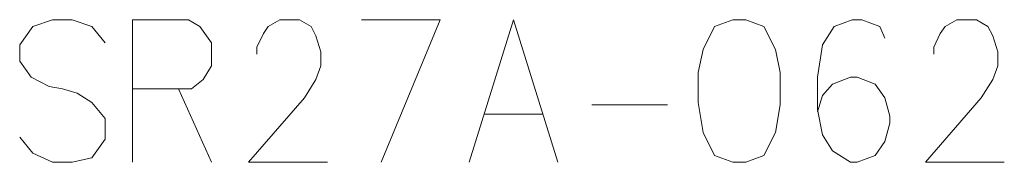
# Model space of a CAD drawing. Extents: x 136 to 1053, y 354 to 487.
# Drawn here: x 337 to 372, y 358 to 363 of the extents above; entities that cross this region are included whole.
import ezdxf

# ---------------------------------------------------------------- set-up
doc = ezdxf.new("R2010")
doc.units = 0

msp = doc.modelspace()

# ---------------------------------------------------------------- linework, layer by layer
at = {"color": 7, "lineweight": 13, "ltscale": 0.048943}
msp.add_line((342.94986, 363.309662), (340.992126, 363.309662), dxfattribs=at)
at = {"color": 7, "lineweight": 13, "ltscale": 0.125}
msp.add_line((340.992126, 363.309662), (340.992126, 358.309662), dxfattribs=at)
at = {"color": 7, "lineweight": 13, "ltscale": 0.01777}
msp.add_line((337.440369, 361.293549), (338.07373, 360.970947), dxfattribs=at)
at = {"color": 7, "lineweight": 13, "ltscale": 0.011692}
msp.add_line((338.07373, 360.970947), (338.534393, 360.89032), dxfattribs=at)
at = {"color": 7, "lineweight": 13, "ltscale": 0.013569}
msp.add_line((338.534393, 360.89032), (339.052612, 360.729004), dxfattribs=at)
at = {"color": 7, "lineweight": 13, "ltscale": 0.051823}
for p, q in [((340.992126, 360.89032), (343.065033, 360.89032)), ((353.317291, 360.003204), (355.390198, 360.003204))]:
    msp.add_line(p, q, dxfattribs=at)
at = {"color": 7, "lineweight": 13, "ltscale": 0.070649}
msp.add_line((342.604401, 360.89032), (343.756012, 358.309662), dxfattribs=at)
at = {"color": 7, "lineweight": 13, "ltscale": 0.066218}
msp.add_line((357.099396, 360.325806), (359.748108, 360.325806), dxfattribs=at)
at = {"color": 7, "lineweight": 13, "ltscale": 0.018145}
msp.add_line((340.031494, 359.841919), (340.031494, 359.116119), dxfattribs=at)
at = {"color": 7, "lineweight": 13, "ltscale": 0.019819}
msp.add_line((340.031494, 359.116119), (339.570831, 358.470947), dxfattribs=at)
at = {"color": 7, "lineweight": 13}
for points in [[(340.031494, 362.503204), (339.570831, 363.067719), (338.879883, 363.309662), (338.188904, 363.309662), (337.497925, 363.067719), (337.037292, 362.422577), (337.037292, 361.858063), (337.440369, 361.293549)], [(342.94986, 363.309662), (343.352936, 363.067719), (343.756012, 362.503204), (343.756012, 361.696747), (343.468109, 361.212891), (343.065033, 360.89032)], [(347.825989, 358.309662), (345.062134, 358.309662), (347.019867, 360.567719), (347.422943, 361.212891), (347.595673, 361.696747), (347.595673, 362.180634), (347.422943, 362.745148), (347.250183, 363.067719), (346.847137, 363.309662), (346.156158, 363.309662), (345.753082, 363.067719), (345.580353, 362.825806), (345.350037, 362.341919), (345.350037, 362.099976)], [(349.016968, 363.309662), (351.780853, 363.309662), (349.707947, 358.309662)], [(352.799072, 358.309662), (354.353729, 363.309662), (355.908417, 358.309662)], [(367.369873, 362.66449), (367.197113, 363.067719), (366.563751, 363.309662), (366.218262, 363.309662), (365.584869, 363.067719), (365.181793, 362.422577), (365.009064, 361.293549), (365.009064, 360.16449), (365.181793, 359.277405), (365.527283, 358.712891), (366.160675, 358.309662), (366.390991, 358.309662), (367.024384, 358.551605), (367.369873, 359.035461), (367.542603, 359.680634), (367.542603, 359.922577), (367.369873, 360.567719), (367.024384, 361.051605), (366.390991, 361.293549), (366.160675, 361.293549), (365.527283, 361.051605), (365.181793, 360.648376), (365.009064, 360.083862)], [(371.555023, 358.309662), (368.791168, 358.309662), (370.748901, 360.567719), (371.151978, 361.212891), (371.324707, 361.696777), (371.324707, 362.180634), (371.151978, 362.745148), (370.979218, 363.067719), (370.576172, 363.309662), (369.885193, 363.309662), (369.482117, 363.067719), (369.309387, 362.825806), (369.079071, 362.341919), (369.079071, 362.099976)], [(339.052612, 360.729004), (339.570831, 360.406433), (340.031494, 359.841919)], [(339.570831, 358.470947), (338.879883, 358.309662), (338.188904, 358.309662), (337.497925, 358.632233), (337.037292, 359.196747)]]:
    msp.add_lwpolyline(points, dxfattribs=at)
msp.add_lwpolyline([(362.033081, 363.309662), (361.399719, 363.067719), (360.996643, 362.261292), (360.823914, 361.454834), (360.823914, 360.406433), (360.996643, 359.358063), (361.399719, 358.551605), (362.033112, 358.309662), (362.493744, 358.309662), (363.127136, 358.551605), (363.530182, 359.358063), (363.702942, 360.325806), (363.702942, 361.454834), (363.530182, 362.261292), (363.127136, 363.067719), (362.493744, 363.309662)], close=True, dxfattribs=at)

doc.saveas('drawing.dxf')
